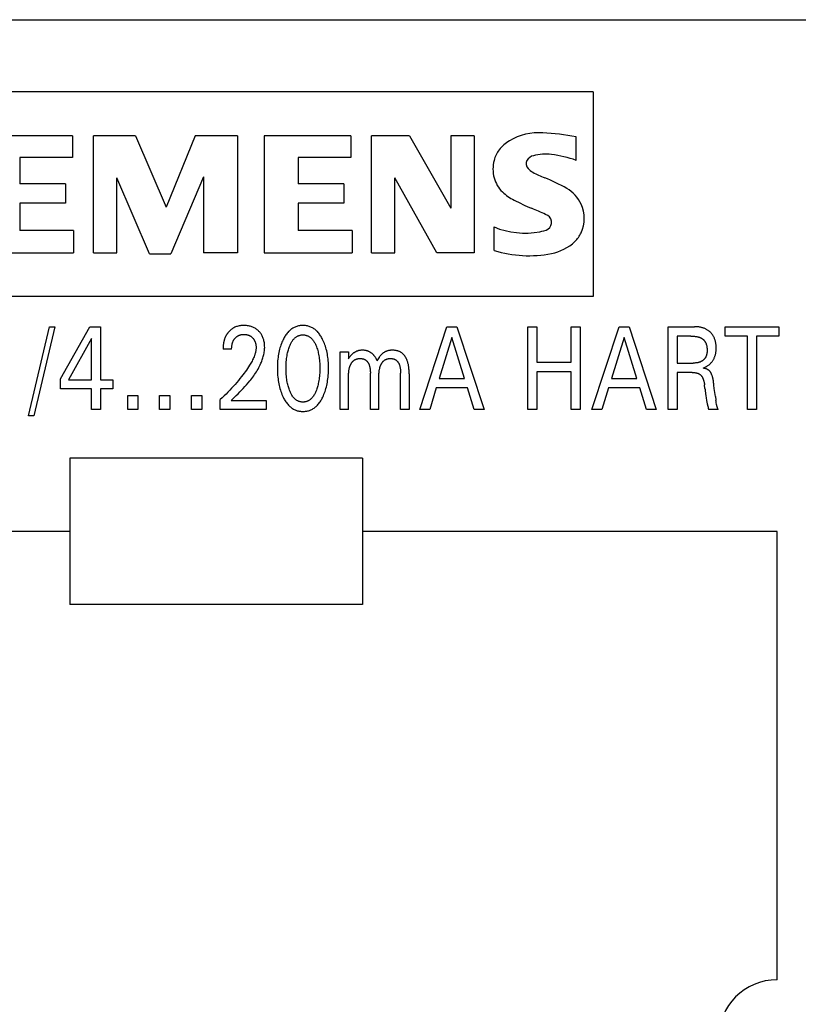
# Model space of a CAD drawing. Extents: x 0 to 594, y 0 to 420.
# Drawn here: x 241 to 257, y 327 to 347 of the extents above; entities that cross this region are included whole.
import ezdxf

# ---------------------------------------------------------------- set-up
doc = ezdxf.new("R2010")
doc.units = 0
doc.header["$LTSCALE"] = 32.67
doc.header["$MEASUREMENT"] = 0
doc.layers.add('10000_FRONT', color=7, linetype='CONTINUOUS')

msp = doc.modelspace()

# ---------------------------------------------------------------- linework, layer by layer
at = {"layer": '10000_FRONT', "color": 7, "linetype": 'Continuous'}
for p, q in [((231.60448, 347.44737), (271.60448, 347.44737)), ((252.33197, 345.96925), (235.99974, 345.96925)), ((252.33197, 345.96925), (252.33197, 341.76938)), ((241.65503, 345.06506), (239.87962, 345.06506)), ((241.65503, 345.06506), (241.65503, 344.62121)), ((242.08689, 342.66585), (242.08689, 345.06506)), ((242.95061, 345.06506), (242.08689, 345.06506)), ((242.95061, 345.06506), (243.5744, 343.60154)), ((244.1742, 345.06506), (243.5744, 343.60154)), ((245.03792, 345.06506), (244.1742, 345.06506)), ((245.03792, 345.06506), (245.03792, 342.66585)), ((245.58974, 345.06506), (245.58974, 342.66585)), ((247.36516, 345.06506), (245.58974, 345.06506)), ((247.36516, 345.06506), (247.36516, 344.62121)), ((247.78502, 342.66585), (247.78502, 345.06506)), ((248.56476, 345.06506), (247.78502, 345.06506)), ((248.56476, 345.06506), (249.41648, 343.57755)), ((249.41648, 345.06506), (249.41648, 343.57755)), ((249.89632, 345.06506), (249.41648, 345.06506)), ((249.89632, 345.06506), (249.89632, 342.66585)), ((251.98364, 344.56123), (251.98364, 345.04107)), ((240.57539, 344.62121), (240.57539, 344.08139)), ((241.65503, 344.62121), (240.57539, 344.62121)), ((246.28551, 344.62121), (246.28551, 344.08139)), ((247.36516, 344.62121), (246.28551, 344.62121)), ((241.51108, 344.08139), (240.57539, 344.08139)), ((241.51108, 344.08139), (241.51108, 343.68552)), ((242.56673, 342.66585), (242.56673, 344.20135)), ((243.23851, 342.64186), (242.56673, 344.20135)), ((244.34215, 344.22534), (243.67037, 342.64186)), ((244.34215, 344.22534), (244.34215, 342.66585)), ((247.2212, 344.08139), (246.28551, 344.08139)), ((247.2212, 344.08139), (247.2212, 343.68552)), ((248.26486, 342.66585), (248.26486, 344.20135)), ((249.12858, 342.66585), (248.26486, 344.20135)), ((240.57539, 343.68552), (240.57539, 343.1217)), ((241.51108, 343.68552), (240.57539, 343.68552)), ((246.28551, 343.68552), (246.28551, 343.1217)), ((247.2212, 343.68552), (246.28551, 343.68552)), ((241.67902, 343.1217), (240.57539, 343.1217)), ((241.67902, 343.1217), (241.67902, 342.66585)), ((247.38915, 343.1217), (246.28551, 343.1217)), ((247.38915, 343.1217), (247.38915, 342.66585)), ((250.30419, 342.71384), (250.30419, 343.19368)), ((239.87962, 342.66585), (241.67902, 342.66585)), ((242.08689, 342.66585), (242.56673, 342.66585)), ((245.03792, 342.66585), (244.34215, 342.66585)), ((245.58974, 342.66585), (247.38915, 342.66585)), ((247.78502, 342.66585), (248.26486, 342.66585)), ((249.89632, 342.66585), (249.12858, 342.66585)), ((243.23851, 342.64186), (243.67037, 342.64186)), ((252.33197, 341.76938), (235.99974, 341.76938)), ((240.75412, 339.31966), (241.18689, 341.14737)), ((241.29677, 341.14737), (240.864, 339.31966)), ((241.18689, 341.14737), (241.29677, 341.14737)), ((241.4134, 340.07749), (242.01292, 341.14737)), ((242.01292, 341.14737), (242.22786, 341.14737)), ((242.22786, 341.14737), (242.22786, 340.05821)), ((248.77629, 339.44737), (249.33436, 341.14737)), ((249.33436, 341.14737), (249.5387, 341.14737)), ((249.5387, 341.14737), (250.09677, 339.44737)), ((250.99605, 339.44737), (250.99605, 341.14737)), ((250.99605, 341.14737), (251.18207, 341.14737)), ((251.18207, 341.14737), (251.18207, 340.42086)), ((251.8828, 340.42086), (251.8828, 341.14737)), ((251.8828, 341.14737), (252.06882, 341.14737)), ((252.06882, 341.14737), (252.06882, 339.44737)), ((252.30786, 339.44737), (252.86593, 341.14737)), ((252.86593, 341.14737), (253.07027, 341.14737)), ((253.07027, 341.14737), (253.62834, 339.44737)), ((253.87412, 339.44737), (253.87412, 341.14737)), ((253.87412, 341.14737), (254.41581, 341.14737)), ((255.04328, 340.9546), (255.04328, 341.14737)), ((255.04328, 341.14737), (256.14111, 341.14737)), ((256.14111, 341.14737), (256.14111, 340.9546)), ((242.04569, 340.9052), (241.57243, 340.05821)), ((242.04569, 340.05821), (242.04569, 340.9052)), ((249.4375, 340.92809), (249.17725, 340.08351)), ((249.6987, 340.08351), (249.4375, 340.92809)), ((252.96906, 340.92809), (252.70882, 340.08351)), ((253.23027, 340.08351), (252.96906, 340.92809)), ((254.06015, 340.9546), (254.06015, 340.40158)), ((254.33484, 340.9546), (254.06015, 340.9546)), ((255.49918, 340.9546), (255.04328, 340.9546)), ((255.49918, 339.44737), (255.49918, 340.9546)), ((255.68521, 340.9546), (255.68521, 339.44737)), ((256.14111, 340.9546), (255.68521, 340.9546)), ((244.9199, 340.68833), (244.74352, 340.68833)), ((247.14256, 339.44737), (247.14256, 340.63171)), ((247.14256, 340.63171), (247.31701, 340.63171)), ((247.31701, 340.63171), (247.31701, 340.49074)), ((247.31701, 340.49074), (247.3334, 340.51484)), ((247.90593, 340.44857), (247.94256, 340.51002)), ((251.18207, 340.42086), (251.8828, 340.42086)), ((254.06015, 340.40158), (254.384, 340.40158)), ((241.4134, 339.87267), (241.4134, 340.07749)), ((241.57243, 340.05821), (242.04569, 340.05821)), ((242.22786, 340.05821), (242.48521, 340.05821)), ((242.48521, 340.05821), (242.48521, 339.87267)), ((247.76521, 339.44737), (247.76516, 340.19518)), ((248.38593, 339.44737), (248.38588, 340.19634)), ((248.56039, 340.17749), (248.56039, 339.44737)), ((249.17725, 340.08351), (249.6987, 340.08351)), ((251.18207, 340.22327), (251.18207, 339.44737)), ((251.8828, 340.22327), (251.18207, 340.22327)), ((251.8828, 339.44737), (251.8828, 340.22327)), ((252.70882, 340.08351), (253.23027, 340.08351)), ((254.06015, 340.20881), (254.06015, 339.44737)), ((254.36665, 340.20881), (254.06015, 340.20881)), ((242.04569, 339.87267), (241.4134, 339.87267)), ((242.04569, 339.44737), (242.04569, 339.87267)), ((242.22786, 339.87267), (242.22786, 339.44737)), ((242.48521, 339.87267), (242.22786, 339.87267)), ((249.1175, 339.89074), (248.98256, 339.44737)), ((249.7575, 339.89074), (249.1175, 339.89074)), ((249.89436, 339.44737), (249.7575, 339.89074)), ((252.64906, 339.89074), (252.51412, 339.44737)), ((253.28906, 339.89074), (252.64906, 339.89074)), ((253.42593, 339.44737), (253.28906, 339.89074)), ((254.62689, 339.88231), (254.61822, 339.95339)), ((242.78786, 339.44737), (242.78786, 339.73411)), ((242.78786, 339.73411), (242.99798, 339.73411)), ((242.99798, 339.73411), (242.99798, 339.44737)), ((243.44328, 339.44737), (243.44328, 339.73411)), ((243.44328, 339.73411), (243.6534, 339.73411)), ((243.6534, 339.73411), (243.6534, 339.44737)), ((244.0987, 339.44737), (244.0987, 339.73411)), ((244.0987, 339.73411), (244.30882, 339.73411)), ((244.30882, 339.73411), (244.30882, 339.44737)), ((244.68762, 339.44737), (244.68762, 339.65098)), ((244.9093, 339.63291), (245.62545, 339.63291)), ((245.62545, 339.63291), (245.62545, 339.44737)), ((254.8399, 339.71725), (254.85051, 339.64255)), ((242.22786, 339.44737), (242.04569, 339.44737)), ((242.99798, 339.44737), (242.78786, 339.44737)), ((243.6534, 339.44737), (243.44328, 339.44737)), ((244.30882, 339.44737), (244.0987, 339.44737)), ((245.62545, 339.44737), (244.68762, 339.44737)), ((247.31701, 339.44737), (247.14256, 339.44737)), ((247.93966, 339.44737), (247.76521, 339.44737)), ((248.56039, 339.44737), (248.38593, 339.44737)), ((248.98256, 339.44737), (248.77629, 339.44737)), ((250.09677, 339.44737), (249.89436, 339.44737)), ((251.18207, 339.44737), (250.99605, 339.44737)), ((252.06882, 339.44737), (251.8828, 339.44737)), ((252.51412, 339.44737), (252.30786, 339.44737)), ((253.62834, 339.44737), (253.42593, 339.44737)), ((254.06015, 339.44737), (253.87412, 339.44737)), ((254.89581, 339.44857), (254.69822, 339.44857)), ((255.68521, 339.44737), (255.49918, 339.44737)), ((240.864, 339.31966), (240.75412, 339.31966)), ((241.60448, 338.44737), (241.60448, 335.44737)), ((247.60448, 338.44737), (241.60448, 338.44737)), ((247.60448, 338.44737), (247.60448, 335.44737)), ((241.60448, 336.94737), (233.10448, 336.94737)), ((256.10448, 336.94737), (247.60448, 336.94737)), ((256.10448, 327.74737), (256.10448, 336.94737)), ((247.60448, 335.44737), (241.60448, 335.44737))]:
    msp.add_line(p, q, dxfattribs=at)
for points in [[(244.88234, 341.06532), (244.87451, 341.05766), (244.86689, 341.04978), (244.86108, 341.04347), (244.8554, 341.03704), (244.84986, 341.0305), (244.84445, 341.02384), (244.83918, 341.01707), (244.83406, 341.0102), (244.82907, 341.00322), (244.82423, 340.99614), (244.81954, 340.98897), (244.815, 340.9817), (244.81061, 340.97435), (244.80637, 340.96691), (244.80228, 340.95939), (244.79835, 340.95179), (244.79434, 340.94361), (244.79051, 340.93535), (244.78684, 340.92702), (244.78335, 340.91861), (244.78003, 340.91013), (244.77687, 340.90159), (244.77388, 340.89298), (244.77104, 340.88432), (244.76836, 340.8756), (244.76584, 340.86683), (244.76346, 340.85801), (244.76124, 340.84914), (244.75916, 340.84024), (244.75723, 340.8313), (244.75507, 340.8204), (244.75311, 340.80946), (244.75134, 340.79848), (244.74978, 340.78747), (244.74839, 340.77645), (244.7472, 340.76541), (244.74618, 340.75437), (244.74533, 340.74332), (244.74465, 340.73228), (244.74413, 340.72126), (244.74378, 340.71025), (244.74357, 340.69928), (244.74352, 340.68833)], [(245.01536, 339.73806), (245.05097, 339.77362), (245.08651, 339.80951), (245.12186, 339.84579), (245.1569, 339.88249), (245.19152, 339.91966), (245.22559, 339.95736), (245.259, 339.99563), (245.29163, 340.03452), (245.31253, 340.06036), (245.33302, 340.0865), (245.35304, 340.11295), (245.37258, 340.13973), (245.39161, 340.16684), (245.41007, 340.19431), (245.42795, 340.22215), (245.44521, 340.25036), (245.46182, 340.27896), (245.47773, 340.30797), (245.49293, 340.3374), (245.50737, 340.36726), (245.52103, 340.39757), (245.53036, 340.4197), (245.53923, 340.44205), (245.54761, 340.4646), (245.55546, 340.48735), (245.56275, 340.51028), (245.56944, 340.53337), (245.57551, 340.5566), (245.58091, 340.57997), (245.58561, 340.60345), (245.58958, 340.62704), (245.59279, 340.6507), (245.5952, 340.67444), (245.59678, 340.69823), (245.5975, 340.72207), (245.59733, 340.74499), (245.59632, 340.76789), (245.59442, 340.79074), (245.5916, 340.81351), (245.58786, 340.83614), (245.58314, 340.85861), (245.57889, 340.87558), (245.57405, 340.89239), (245.56859, 340.909), (245.56248, 340.92537), (245.55571, 340.94147), (245.54826, 340.95725), (245.54009, 340.97267), (245.53163, 340.98702), (245.52252, 341.00098), (245.5128, 341.01453), (245.5025, 341.02766), (245.49164, 341.04033), (245.48024, 341.05253), (245.46834, 341.06424), (245.45548, 341.07583), (245.44214, 341.08684), (245.42832, 341.09723), (245.41405, 341.10699), (245.39936, 341.11608), (245.38427, 341.12448), (245.36846, 341.13232), (245.3523, 341.13941), (245.33583, 341.14578), (245.31909, 341.15143), (245.30213, 341.15637), (245.28499, 341.16062), (245.26616, 341.16447), (245.24719, 341.16754), (245.22812, 341.16986), (245.20896, 341.17147), (245.18975, 341.1724), (245.17051, 341.17267), (245.15077, 341.17229), (245.13106, 341.17122), (245.11142, 341.1694), (245.09188, 341.1668), (245.07247, 341.16335), (245.05324, 341.15901), (245.03564, 341.15418), (245.01827, 341.14855), (245.00117, 341.14213), (244.9844, 341.1349), (244.968, 341.12688), (244.95203, 341.11805), (244.93715, 341.10884), (244.92272, 341.09892), (244.90876, 341.08834), (244.8953, 341.07713), (244.88234, 341.06532)], [(246.78786, 339.70279), (246.80103, 339.73124), (246.8133, 339.76006), (246.82467, 339.78922), (246.83519, 339.81868), (246.84486, 339.84843), (246.85372, 339.87843), (246.86242, 339.91115), (246.87024, 339.94411), (246.87719, 339.97726), (246.88332, 340.01059), (246.88866, 340.04405), (246.89324, 340.07762), (246.89743, 340.1146), (246.90077, 340.15166), (246.90331, 340.18879), (246.90507, 340.22596), (246.90609, 340.26316), (246.90641, 340.30038), (246.90605, 340.33707), (246.905, 340.37374), (246.90321, 340.41037), (246.90065, 340.44696), (246.89727, 340.48348), (246.89302, 340.51992), (246.88838, 340.55298), (246.88296, 340.58592), (246.87673, 340.61872), (246.86966, 340.65133), (246.86171, 340.68374), (246.85286, 340.71591), (246.84385, 340.7454), (246.83401, 340.77464), (246.82332, 340.80357), (246.81176, 340.83219), (246.7993, 340.86045), (246.78593, 340.88833), (246.77616, 340.90731), (246.76591, 340.92604), (246.75515, 340.94448), (246.74385, 340.96258), (246.73197, 340.98029), (246.71949, 340.99757), (246.70636, 341.01436), (246.69257, 341.03062), (246.67808, 341.0463), (246.66503, 341.05929), (246.65146, 341.07177), (246.63738, 341.08369), (246.62282, 341.09502), (246.60779, 341.1057), (246.59233, 341.11569), (246.57644, 341.12494), (246.56014, 341.13342), (246.54347, 341.14108), (246.52645, 341.14786), (246.50911, 341.1538), (246.49148, 341.1589), (246.47362, 341.16317), (246.45555, 341.16663), (246.43732, 341.1693), (246.41897, 341.17119), (246.40054, 341.17231), (246.38207, 341.17267), (246.36365, 341.17229), (246.34527, 341.17116), (246.32697, 341.16927), (246.30879, 341.1666), (246.29077, 341.16314), (246.27295, 341.15887), (246.25537, 341.15378), (246.23808, 341.14785), (246.22111, 341.14108), (246.20444, 341.13342), (246.18815, 341.12494), (246.17227, 341.11568), (246.1568, 341.10568), (246.14178, 341.095), (246.12722, 341.08367), (246.11314, 341.07175), (246.09956, 341.05928), (246.08649, 341.0463), (246.07196, 341.03062), (246.05812, 341.01436), (246.04495, 340.99757), (246.03241, 340.9803), (246.02048, 340.96259), (246.00913, 340.94449), (245.99832, 340.92605), (245.98802, 340.90732), (245.97822, 340.88833), (245.97455, 340.88093)], [(254.58834, 340.29797), (254.60167, 340.30308), (254.61484, 340.30863), (254.62782, 340.3146), (254.6406, 340.321), (254.65284, 340.32763), (254.66486, 340.33467), (254.67663, 340.34209), (254.68815, 340.34991), (254.6993, 340.35805), (254.71017, 340.36656), (254.72074, 340.37545), (254.73099, 340.38472), (254.74004, 340.39348), (254.7488, 340.40255), (254.75727, 340.4119), (254.76543, 340.42153), (254.77326, 340.43143), (254.78076, 340.44159), (254.78791, 340.45198), (254.79471, 340.46262), (254.80114, 340.47347), (254.80737, 340.48489), (254.8132, 340.49652), (254.81863, 340.50833), (254.82368, 340.52033), (254.82834, 340.53248), (254.83262, 340.54477), (254.83652, 340.55718), (254.84005, 340.5697), (254.84322, 340.58231), (254.84669, 340.59817), (254.84961, 340.61414), (254.85202, 340.63019), (254.85394, 340.64631), (254.85541, 340.66249), (254.85643, 340.67871), (254.85704, 340.69496), (254.85725, 340.71122), (254.85712, 340.72662), (254.85664, 340.742), (254.85579, 340.75736), (254.85456, 340.77268), (254.85294, 340.78797), (254.85089, 340.8032), (254.8484, 340.81836), (254.84546, 340.83344), (254.84205, 340.84844), (254.83863, 340.86158), (254.83481, 340.87462), (254.8306, 340.88753), (254.82598, 340.90031), (254.82094, 340.91292), (254.81547, 340.92534), (254.80957, 340.93756), (254.80322, 340.94955), (254.79642, 340.96129), (254.79019, 340.9712), (254.78362, 340.9809), (254.77674, 340.99037), (254.76954, 340.99962), (254.76204, 341.00863), (254.75424, 341.01739), (254.74617, 341.02589), (254.73783, 341.03413), (254.72923, 341.0421), (254.72039, 341.04978), (254.71051, 341.05779), (254.70036, 341.06546), (254.68997, 341.07277), (254.67933, 341.07974), (254.66848, 341.08634), (254.65741, 341.09259), (254.64615, 341.09847), (254.63471, 341.10399), (254.6225, 341.1094), (254.61013, 341.11441), (254.5976, 341.11903), (254.58493, 341.12327), (254.57214, 341.12713), (254.55924, 341.13062), (254.54625, 341.13375), (254.53318, 341.13652), (254.51658, 341.13954), (254.49989, 341.14203), (254.48314, 341.14401), (254.46634, 341.14552), (254.4495, 341.14656), (254.43265, 341.14717), (254.41581, 341.14737)], [(244.9199, 340.68833), (244.92001, 340.69912), (244.92034, 340.70995), (244.92089, 340.7208), (244.92169, 340.73167), (244.92274, 340.74253), (244.92406, 340.75338), (244.92567, 340.76419), (244.92756, 340.77494), (244.9295, 340.78442), (244.93168, 340.79383), (244.93413, 340.80317), (244.93684, 340.81243), (244.93982, 340.8216), (244.9431, 340.83066), (244.94666, 340.83961), (244.95053, 340.84844), (244.95396, 340.85562), (244.9576, 340.8627), (244.96145, 340.86968), (244.9655, 340.87654), (244.96976, 340.88327), (244.97423, 340.88987), (244.97889, 340.89634), (244.98376, 340.90265), (244.98882, 340.90881), (244.9938, 340.9145), (244.99896, 340.92003), (245.00428, 340.9254), (245.00978, 340.9306), (245.01543, 340.93561), (245.02125, 340.94043), (245.02723, 340.94505), (245.03336, 340.94946), (245.03964, 340.95366), (245.04592, 340.95754), (245.05234, 340.96121), (245.05888, 340.96466), (245.06553, 340.96788), (245.07229, 340.97088), (245.07915, 340.97365), (245.08609, 340.97619), (245.09311, 340.97849), (245.1002, 340.98057), (245.1088, 340.98275), (245.11748, 340.9846), (245.12623, 340.98614), (245.13502, 340.98737), (245.14386, 340.98832), (245.15273, 340.98898), (245.16161, 340.98938), (245.17051, 340.98954), (245.17916, 340.98945), (245.1878, 340.98914), (245.19643, 340.98858), (245.20503, 340.98778), (245.2136, 340.98671), (245.22213, 340.98539), (245.23062, 340.98379), (245.23905, 340.98191), (245.24674, 340.97992), (245.25438, 340.97769), (245.26193, 340.97521), (245.2694, 340.97248), (245.27677, 340.9695), (245.28403, 340.96626), (245.29117, 340.96277), (245.29816, 340.95901), (245.30494, 340.95505), (245.31156, 340.95084), (245.31803, 340.94638), (245.32434, 340.9417), (245.33048, 340.9368), (245.33645, 340.93169), (245.34224, 340.92637), (245.34786, 340.92086), (245.35318, 340.91528), (245.35831, 340.90953), (245.36325, 340.90361), (245.368, 340.89753), (245.37254, 340.89131), (245.37687, 340.88494), (245.38099, 340.87843), (245.38488, 340.8718), (245.38855, 340.86504), (245.39221, 340.85771), (245.39561, 340.85025), (245.39876, 340.84269), (245.40168, 340.83502), (245.40436, 340.82727), (245.40682, 340.81943), (245.40907, 340.81153), (245.41112, 340.80357), (245.41297, 340.79556), (245.41484, 340.78643), (245.41647, 340.77726), (245.41786, 340.76805), (245.41901, 340.75882), (245.41991, 340.74956), (245.42057, 340.74029), (245.421, 340.731), (245.42117, 340.72171), (245.42111, 340.71243)], [(245.97455, 340.88093), (245.96197, 340.85421), (245.95024, 340.82714), (245.93933, 340.79975), (245.92921, 340.77206), (245.91987, 340.7441), (245.91128, 340.71591), (245.90244, 340.68374), (245.89449, 340.65133), (245.88742, 340.61871), (245.88119, 340.58592), (245.87577, 340.55298), (245.87112, 340.51992), (245.86688, 340.48349), (245.8635, 340.44696), (245.86093, 340.41038), (245.85915, 340.37374), (245.8581, 340.33707), (245.85774, 340.30038), (245.85805, 340.26307), (245.85907, 340.22578), (245.86083, 340.18852), (245.86337, 340.15131), (245.86671, 340.11416), (245.87091, 340.07709), (245.87548, 340.04351), (245.88081, 340.01005), (245.88694, 339.97672), (245.89389, 339.94357), (245.90171, 339.91061), (245.91043, 339.87789), (245.91928, 339.84798), (245.92895, 339.81832), (245.93946, 339.78894), (245.95084, 339.75987), (245.96311, 339.73114), (245.97629, 339.70279), (245.98606, 339.68322), (245.99633, 339.6639), (246.00712, 339.64486), (246.01848, 339.62617), (246.03042, 339.60786), (246.04299, 339.58999), (246.05622, 339.5726), (246.07013, 339.55575), (246.08478, 339.53947), (246.09784, 339.5261), (246.11144, 339.51324), (246.12555, 339.50093), (246.14016, 339.48922), (246.15524, 339.47817), (246.17079, 339.46782), (246.18679, 339.45822), (246.20321, 339.44942), (246.22004, 339.44148), (246.23536, 339.43515), (246.25095, 339.42953), (246.2668, 339.4246), (246.28286, 339.42036), (246.29911, 339.4168), (246.31552, 339.41391), (246.33205, 339.41167), (246.34867, 339.41008), (246.36536, 339.40913), (246.38207, 339.40881), (246.39883, 339.40912), (246.41556, 339.41006), (246.43223, 339.41164), (246.4488, 339.41387), (246.46525, 339.41677), (246.48154, 339.42033), (246.49765, 339.42457), (246.51354, 339.42951), (246.52918, 339.43514), (246.54454, 339.44148), (246.56137, 339.44942), (246.5778, 339.45821), (246.5938, 339.46781), (246.60935, 339.47815), (246.62444, 339.4892), (246.63905, 339.50091), (246.65316, 339.51322), (246.66675, 339.52609), (246.6798, 339.53947), (246.6944, 339.55574), (246.70828, 339.5726), (246.72146, 339.58999), (246.73397, 339.60786), (246.74587, 339.62617), (246.75717, 339.64487), (246.76791, 339.6639), (246.77813, 339.68322), (246.78786, 339.70279)], [(246.10448, 339.84857), (246.09681, 339.87026), (246.0897, 339.89212), (246.08313, 339.91413), (246.07708, 339.93629), (246.07154, 339.95857), (246.06646, 339.98097), (246.06047, 340.01068), (246.05523, 340.04054), (246.0507, 340.07053), (246.04686, 340.10061), (246.04365, 340.13077), (246.04081, 340.16414), (246.03866, 340.19755), (246.03718, 340.23101), (246.03632, 340.26448), (246.03605, 340.29797), (246.03634, 340.33098), (246.03722, 340.36397), (246.03872, 340.39694), (246.04089, 340.42988), (246.04376, 340.46276), (246.047, 340.49245), (246.0509, 340.52205), (246.05549, 340.55156), (246.0608, 340.58093), (246.06689, 340.61015), (246.07204, 340.63216), (246.07767, 340.65405), (246.08381, 340.67581), (246.09047, 340.69742), (246.09768, 340.71887), (246.10545, 340.74014), (246.1116, 340.75582), (246.11812, 340.77137), (246.12503, 340.78674), (246.13238, 340.8019), (246.1402, 340.81681), (246.14852, 340.83145), (246.15738, 340.84577), (246.16682, 340.85975), (246.17688, 340.87334), (246.18459, 340.88295), (246.19264, 340.8923), (246.20104, 340.90136), (246.20977, 340.91008), (246.21883, 340.91843), (246.22823, 340.92636), (246.23795, 340.93385), (246.24801, 340.94086), (246.25839, 340.94734), (246.26909, 340.95326), (246.27956, 340.95834), (246.29029, 340.96288), (246.30126, 340.96688), (246.31243, 340.97034), (246.32377, 340.97327), (246.33526, 340.97566), (246.34686, 340.97752), (246.35855, 340.97884), (246.3703, 340.97963), (246.38207, 340.9799), (246.39385, 340.97963), (246.4056, 340.97884), (246.41729, 340.97752), (246.42889, 340.97566), (246.44038, 340.97327), (246.45172, 340.97034), (246.46289, 340.96688), (246.47385, 340.96288), (246.48459, 340.95834), (246.49506, 340.95326), (246.50576, 340.94734), (246.51614, 340.94086), (246.52619, 340.93385), (246.53592, 340.92636), (246.54531, 340.91843), (246.55438, 340.91008), (246.56311, 340.90136), (246.5715, 340.8923), (246.57956, 340.88295), (246.58727, 340.87334), (246.59732, 340.85975), (246.60677, 340.84577), (246.61563, 340.83145), (246.62395, 340.81681), (246.63177, 340.8019), (246.63911, 340.78674), (246.64603, 340.77137), (246.65254, 340.75582), (246.6587, 340.74014), (246.66087, 340.73438)], [(254.33484, 340.9546), (254.35065, 340.95447), (254.36646, 340.95406), (254.38226, 340.95335), (254.39804, 340.95231), (254.4138, 340.9509), (254.42952, 340.94911), (254.44069, 340.94757), (254.45183, 340.9458), (254.46293, 340.94377), (254.47396, 340.94147), (254.48493, 340.93886), (254.49582, 340.93592), (254.50662, 340.93264), (254.51442, 340.93002), (254.52214, 340.9272), (254.52978, 340.92415), (254.53732, 340.92087), (254.54474, 340.91735), (254.55204, 340.91357), (254.55918, 340.90953), (254.56617, 340.9052), (254.57235, 340.90102), (254.57839, 340.89662), (254.58426, 340.89198), (254.58996, 340.88714), (254.59549, 340.88208), (254.60083, 340.87683), (254.60598, 340.87139), (254.61094, 340.86577), (254.61569, 340.85997), (254.62022, 340.85402), (254.62454, 340.8479), (254.62933, 340.84051), (254.63382, 340.83294), (254.638, 340.82519), (254.64189, 340.81729), (254.6455, 340.80925), (254.64883, 340.80109), (254.65189, 340.79283), (254.6547, 340.78448), (254.65725, 340.77606), (254.65956, 340.76758), (254.66199, 340.75747), (254.66411, 340.74731), (254.66593, 340.73709), (254.66745, 340.72683), (254.66869, 340.71651), (254.66968, 340.70615), (254.67041, 340.69574), (254.6709, 340.68528), (254.67117, 340.67478), (254.67123, 340.66424), (254.67112, 340.65529), (254.67086, 340.64634), (254.67043, 340.63737), (254.66982, 340.62841), (254.66902, 340.61947), (254.668, 340.61057), (254.66677, 340.60171), (254.6653, 340.5929), (254.66358, 340.58417), (254.66161, 340.57552), (254.65935, 340.56696), (254.65681, 340.55851), (254.65397, 340.55018), (254.65081, 340.54198), (254.64733, 340.53393), (254.6435, 340.52604), (254.63932, 340.51832), (254.63539, 340.51176), (254.63119, 340.50534), (254.62674, 340.49908), (254.62204, 340.49297), (254.61711, 340.48703), (254.61195, 340.48126), (254.60658, 340.47566), (254.60101, 340.47024), (254.59525, 340.46502), (254.58931, 340.45999), (254.58319, 340.45516), (254.57692, 340.45054), (254.57051, 340.44613), (254.56395, 340.44194), (254.55727, 340.43798), (254.55047, 340.43426), (254.54357, 340.43077), (254.53481, 340.42675), (254.52592, 340.4231), (254.5169, 340.4198), (254.50777, 340.41684), (254.49854, 340.4142), (254.48922, 340.41186), (254.47982, 340.40981), (254.47036, 340.40803), (254.46083, 340.4065), (254.45127, 340.40522), (254.44167, 340.40416), (254.43205, 340.40331), (254.42241, 340.40264), (254.41278, 340.40216), (254.40316, 340.40183), (254.39356, 340.40164), (254.384, 340.40158)], [(245.42111, 340.71243), (245.42043, 340.69633), (245.41905, 340.68027), (245.41703, 340.66427), (245.4144, 340.64833), (245.4112, 340.63246), (245.40747, 340.61669), (245.40326, 340.60102), (245.3986, 340.58546), (245.39354, 340.57002), (245.38812, 340.55473), (245.37934, 340.53193), (245.36987, 340.50946), (245.35979, 340.48729), (245.34913, 340.4654), (245.33796, 340.44378), (245.32632, 340.42241), (245.31428, 340.40126), (245.30188, 340.38031), (245.28917, 340.35955), (245.26731, 340.32513), (245.2448, 340.29115), (245.22168, 340.25758), (245.19802, 340.2244), (245.17386, 340.19157), (245.14925, 340.15907), (245.12424, 340.12689), (245.09129, 340.08555), (245.05777, 340.04467), (245.02374, 340.00424), (244.9892, 339.96424), (244.95353, 339.92393), (244.91738, 339.88405), (244.88075, 339.84461), (244.84365, 339.8056), (244.80533, 339.76625), (244.76655, 339.72737), (244.7273, 339.68894), (244.68762, 339.65098)], [(246.66087, 340.73438), (246.66955, 340.70993), (246.67749, 340.68527), (246.68474, 340.6604), (246.69132, 340.63536), (246.69725, 340.61015), (246.70334, 340.58093), (246.70866, 340.55156), (246.71325, 340.52205), (246.71714, 340.49245), (246.72039, 340.46276), (246.72326, 340.42988), (246.72543, 340.39694), (246.72693, 340.36397), (246.7278, 340.33098), (246.7281, 340.29797), (246.72783, 340.26448), (246.72697, 340.23101), (246.72548, 340.19755), (246.72334, 340.16414), (246.72049, 340.13077), (246.71729, 340.10061), (246.71344, 340.07053), (246.70892, 340.04054), (246.70368, 340.01068), (246.69768, 339.98097), (246.69261, 339.95857), (246.68706, 339.93629), (246.68101, 339.91413), (246.67445, 339.89212), (246.66734, 339.87026), (246.65966, 339.84857), (246.65353, 339.83245), (246.64703, 339.81647), (246.64013, 339.80066), (246.63279, 339.78506), (246.62497, 339.7697), (246.61663, 339.75461), (246.60773, 339.73984), (246.59824, 339.72541), (246.58812, 339.71136), (246.58042, 339.70149), (246.57238, 339.69189), (246.56398, 339.68257), (246.55524, 339.6736), (246.54616, 339.665), (246.53673, 339.65681), (246.52696, 339.64908), (246.51685, 339.64185), (246.50639, 339.63515), (246.49559, 339.62903), (246.48511, 339.62381), (246.47434, 339.61915), (246.46334, 339.61503), (246.45212, 339.61147), (246.44073, 339.60845), (246.42918, 339.60598), (246.41751, 339.60406), (246.40575, 339.60268), (246.39393, 339.60186), (246.38207, 339.60158), (246.37022, 339.60186), (246.3584, 339.60268), (246.34664, 339.60406), (246.33497, 339.60598), (246.32342, 339.60845), (246.31202, 339.61147), (246.30081, 339.61503), (246.2898, 339.61915), (246.27904, 339.62381), (246.26855, 339.62903), (246.25776, 339.63515), (246.2473, 339.64185), (246.23719, 339.64908), (246.22741, 339.65681), (246.21799, 339.665), (246.2089, 339.6736), (246.20016, 339.68257), (246.19177, 339.69189), (246.18372, 339.70149), (246.17602, 339.71136), (246.1659, 339.72541), (246.15641, 339.73984), (246.14752, 339.75461), (246.13918, 339.7697), (246.13136, 339.78506), (246.12401, 339.80066), (246.11711, 339.81647), (246.11062, 339.83245), (246.10448, 339.84857)], [(247.90593, 340.44857), (247.90214, 340.45774), (247.8981, 340.4668), (247.89383, 340.47575), (247.88933, 340.48458), (247.88459, 340.49331), (247.87964, 340.50191), (247.87447, 340.51038), (247.86909, 340.51872), (247.86344, 340.52701), (247.85757, 340.53516), (247.8515, 340.54315), (247.84521, 340.55098), (247.83911, 340.55817), (247.83282, 340.5652), (247.82635, 340.57206), (247.81969, 340.57875), (247.81284, 340.58525), (247.80581, 340.59155), (247.7986, 340.59764), (247.79122, 340.60352), (247.78365, 340.60916), (247.77592, 340.61457), (247.76842, 340.61947), (247.76077, 340.62414), (247.75299, 340.62858), (247.74507, 340.63278), (247.73703, 340.63674), (247.72888, 340.64045), (247.72062, 340.64391), (247.71226, 340.64711), (247.70381, 340.65005), (247.69527, 340.65272), (247.68631, 340.65522), (247.67727, 340.65743), (247.66817, 340.65936), (247.65901, 340.66101), (247.6498, 340.6624), (247.64055, 340.66351), (247.63126, 340.66437), (247.62195, 340.66497), (247.61262, 340.66533), (247.60328, 340.66544), (247.5944, 340.66533), (247.58553, 340.66499), (247.57667, 340.66444), (247.56783, 340.66366), (247.55902, 340.66264), (247.55025, 340.66139), (247.54151, 340.65991), (247.53283, 340.65817), (247.52421, 340.65619), (247.51565, 340.65395), (247.50716, 340.65146), (247.49875, 340.64871), (247.49066, 340.64577), (247.48265, 340.64259), (247.47474, 340.63917), (247.46693, 340.63551), (247.45922, 340.63163), (247.45163, 340.62752), (247.44416, 340.62319), (247.43682, 340.61866), (247.4296, 340.61391), (247.42252, 340.60897), (247.41558, 340.60383), (247.40879, 340.59851), (247.4009, 340.59192), (247.39322, 340.58508), (247.38575, 340.57802), (247.3785, 340.57073), (247.37145, 340.56324), (247.36461, 340.55557), (247.35797, 340.54772), (247.35154, 340.5397), (247.3453, 340.53154), (247.33925, 340.52325), (247.3334, 340.51484)], [(248.56039, 340.17749), (248.56032, 340.1936), (248.56011, 340.20974), (248.55972, 340.22588), (248.55913, 340.24203), (248.55832, 340.25817), (248.55727, 340.2743), (248.55593, 340.29041), (248.5543, 340.30649), (248.55235, 340.32253), (248.55004, 340.33852), (248.54737, 340.35447), (248.54429, 340.37035), (248.54079, 340.38616), (248.53684, 340.4019), (248.53242, 340.41755), (248.52749, 340.43311), (248.52205, 340.44857), (248.5184, 340.45808), (248.51455, 340.46753), (248.51048, 340.47691), (248.5062, 340.4862), (248.5017, 340.4954), (248.49698, 340.50448), (248.49205, 340.51342), (248.48688, 340.52223), (248.4815, 340.53087), (248.47589, 340.53934), (248.47005, 340.54762), (248.46399, 340.5557), (248.45769, 340.56356), (248.45117, 340.57119), (248.4444, 340.57857), (248.43741, 340.58568), (248.43017, 340.59252), (248.4227, 340.59907), (248.41498, 340.60531), (248.40703, 340.61122), (248.39883, 340.61681), (248.3904, 340.62206), (248.38176, 340.62699), (248.37291, 340.63159), (248.36387, 340.63588), (248.35467, 340.63985), (248.3453, 340.64352), (248.33578, 340.64688), (248.32614, 340.64995), (248.31637, 340.65273), (248.3065, 340.65521), (248.29655, 340.65742), (248.28651, 340.65934), (248.27642, 340.66099), (248.26627, 340.66238), (248.2561, 340.6635), (248.2459, 340.66436), (248.23569, 340.66497), (248.2255, 340.66533), (248.21533, 340.66544), (248.20395, 340.66528), (248.19264, 340.66481), (248.18138, 340.66401), (248.17019, 340.66287), (248.15907, 340.66137), (248.14804, 340.65952), (248.1371, 340.65728), (248.12626, 340.65465), (248.11553, 340.65162), (248.10491, 340.64817), (248.09597, 340.6449), (248.08712, 340.64132), (248.07839, 340.63745), (248.06979, 340.63328), (248.06131, 340.62882), (248.05299, 340.62408), (248.04482, 340.61907), (248.03683, 340.61378), (248.02902, 340.60823), (248.0214, 340.60242), (248.01399, 340.59636), (248.00554, 340.58891), (247.99738, 340.58114), (247.98953, 340.57307), (247.98196, 340.56472), (247.97469, 340.55612), (247.9677, 340.54728), (247.961, 340.53823), (247.95458, 340.52899), (247.94843, 340.51958), (247.94256, 340.51002)], [(247.31701, 339.44737), (247.31706, 340.12971), (247.31721, 340.14218), (247.31747, 340.15465), (247.31788, 340.16711), (247.31843, 340.17957), (247.31917, 340.19202), (247.32009, 340.20445), (247.32122, 340.21687), (247.32257, 340.22927), (247.32417, 340.24165), (247.32603, 340.254), (247.32817, 340.26633), (247.33061, 340.27862), (247.33336, 340.29088), (247.33645, 340.3031), (247.33988, 340.31528), (247.34368, 340.32742), (247.34627, 340.33505), (247.34903, 340.34265), (247.35194, 340.3502), (247.35502, 340.35769), (247.35826, 340.36511), (247.36168, 340.37244), (247.36528, 340.37967), (247.36906, 340.38678), (247.37302, 340.39376), (247.37717, 340.40061), (247.38152, 340.4073), (247.38606, 340.41381), (247.3908, 340.42015), (247.39574, 340.42628), (247.4009, 340.43221), (247.40626, 340.43791), (247.41185, 340.44337), (247.41765, 340.44858), (247.42368, 340.45353), (247.42923, 340.45769), (247.43495, 340.46163), (247.44084, 340.46536), (247.44687, 340.46886), (247.45306, 340.47215), (247.45938, 340.47521), (247.46582, 340.47806), (247.47238, 340.48069), (247.47905, 340.48311), (247.48582, 340.48531), (247.49268, 340.48729), (247.49962, 340.48906), (247.50664, 340.49062), (247.51372, 340.49196), (247.52085, 340.49309), (247.52803, 340.49401), (247.53524, 340.49471), (247.54248, 340.4952), (247.54974, 340.49549), (247.55701, 340.49556), (247.56399, 340.49543), (247.57096, 340.49511), (247.5779, 340.49459), (247.58482, 340.49387), (247.5917, 340.49294), (247.59852, 340.4918), (247.60528, 340.49045), (247.61197, 340.48889), (247.61858, 340.48712), (247.6251, 340.48512), (247.63151, 340.4829), (247.63782, 340.48046), (247.64399, 340.47779), (247.65004, 340.47488), (247.65594, 340.47174), (247.66169, 340.46837), (247.66727, 340.46475), (247.67268, 340.46089), (247.67808, 340.45663), (247.68329, 340.45213), (247.68831, 340.44739), (247.69314, 340.44242), (247.69777, 340.43724), (247.70223, 340.43187), (247.7065, 340.42631), (247.71058, 340.42058), (247.71449, 340.4147), (247.71823, 340.40867), (247.72179, 340.40251), (247.72518, 340.39623), (247.7284, 340.38985), (247.73146, 340.38338), (247.73435, 340.37684), (247.73708, 340.37023), (247.73965, 340.36357), (247.74207, 340.35687), (247.74579, 340.34558), (247.7491, 340.33423), (247.75203, 340.32282), (247.75459, 340.31136), (247.7568, 340.29986), (247.75871, 340.28831), (247.76031, 340.27674), (247.76164, 340.26513), (247.76272, 340.2535), (247.76358, 340.24186), (247.76422, 340.23019), (247.76469, 340.21852), (247.76499, 340.20685), (247.76516, 340.19518)], [(247.93966, 339.44737), (247.93971, 340.12971), (247.93986, 340.14218), (247.94012, 340.15464), (247.94052, 340.1671), (247.94108, 340.17956), (247.94181, 340.19201), (247.94273, 340.20444), (247.94385, 340.21686), (247.9452, 340.22926), (247.9468, 340.24163), (247.94865, 340.25399), (247.95078, 340.26631), (247.95321, 340.27861), (247.95595, 340.29087), (247.95902, 340.30309), (247.96244, 340.31528), (247.96622, 340.32742), (247.9688, 340.33505), (247.97154, 340.34264), (247.97444, 340.35019), (247.9775, 340.35768), (247.98073, 340.36509), (247.98413, 340.37242), (247.98771, 340.37965), (247.99147, 340.38676), (247.99541, 340.39375), (247.99955, 340.40059), (248.00387, 340.40728), (248.00839, 340.4138), (248.01312, 340.42013), (248.01805, 340.42627), (248.02318, 340.4322), (248.02853, 340.4379), (248.0341, 340.44337), (248.03989, 340.44858), (248.0459, 340.45353), (248.05143, 340.45768), (248.05712, 340.46162), (248.06298, 340.46534), (248.06899, 340.46884), (248.07515, 340.47212), (248.08144, 340.47519), (248.08786, 340.47803), (248.09439, 340.48067), (248.10104, 340.48308), (248.10778, 340.48528), (248.11461, 340.48727), (248.12153, 340.48904), (248.12851, 340.4906), (248.13556, 340.49194), (248.14267, 340.49307), (248.14982, 340.49399), (248.15701, 340.4947), (248.16422, 340.4952), (248.17146, 340.49548), (248.1787, 340.49556), (248.18564, 340.49544), (248.19258, 340.49512), (248.19949, 340.4946), (248.20638, 340.49388), (248.21322, 340.49295), (248.22002, 340.49182), (248.22675, 340.49048), (248.23341, 340.48893), (248.23999, 340.48715), (248.24647, 340.48517), (248.25286, 340.48295), (248.25913, 340.48052), (248.26528, 340.47785), (248.2713, 340.47496), (248.27717, 340.47183), (248.28289, 340.46847), (248.28845, 340.46487), (248.29383, 340.46102), (248.29921, 340.45678), (248.3044, 340.45229), (248.30939, 340.44757), (248.3142, 340.44262), (248.31882, 340.43746), (248.32325, 340.43211), (248.3275, 340.42657), (248.33157, 340.42087), (248.33546, 340.415), (248.33917, 340.409), (248.34272, 340.40286), (248.34609, 340.39661), (248.3493, 340.39026), (248.35234, 340.38381), (248.35522, 340.37729), (248.35794, 340.37071), (248.3605, 340.36408), (248.3629, 340.35741), (248.3666, 340.34616), (248.3699, 340.33485), (248.37281, 340.32348), (248.37536, 340.31207), (248.37757, 340.30061), (248.37946, 340.28911), (248.38106, 340.27758), (248.38238, 340.26602), (248.38346, 340.25444), (248.38431, 340.24283), (248.38495, 340.23122), (248.38541, 340.21959), (248.38571, 340.20796), (248.38588, 340.19634)], [(254.81849, 339.88164), (254.81101, 339.94554), (254.80713, 339.97749), (254.80462, 339.99691), (254.80192, 340.01631), (254.79896, 340.03566), (254.79567, 340.05495), (254.792, 340.07417), (254.78786, 340.09329), (254.78519, 340.10442), (254.78232, 340.11551), (254.77923, 340.12653), (254.77588, 340.13749), (254.77227, 340.14837), (254.76836, 340.15916), (254.76414, 340.16985), (254.75958, 340.18043), (254.75631, 340.18749), (254.75287, 340.19446), (254.74922, 340.20133), (254.74536, 340.20807), (254.74128, 340.21465), (254.73695, 340.22106), (254.73235, 340.22725), (254.72748, 340.23322), (254.72231, 340.23893), (254.71718, 340.24405), (254.71179, 340.24892), (254.70617, 340.25353), (254.70034, 340.25789), (254.69433, 340.262), (254.68815, 340.26584), (254.68105, 340.26985), (254.6738, 340.27355), (254.6664, 340.27695), (254.65887, 340.28007), (254.65123, 340.28292), (254.64349, 340.28552), (254.63443, 340.28824), (254.62528, 340.29067), (254.61607, 340.29284), (254.60683, 340.29476), (254.59758, 340.29646), (254.58834, 340.29797)], [(254.36665, 340.20881), (254.37464, 340.20875), (254.38264, 340.20856), (254.39063, 340.20823), (254.39862, 340.20775), (254.40659, 340.20711), (254.41455, 340.2063), (254.42249, 340.20532), (254.43041, 340.20415), (254.4383, 340.20279), (254.44429, 340.20162), (254.45026, 340.20032), (254.45619, 340.19889), (254.4621, 340.19732), (254.46796, 340.19561), (254.47377, 340.19376), (254.47953, 340.19175), (254.48524, 340.18957), (254.49088, 340.18723), (254.49645, 340.18472), (254.50088, 340.18257), (254.50525, 340.1803), (254.50956, 340.17791), (254.5138, 340.17541), (254.51798, 340.17279), (254.52207, 340.17006), (254.52607, 340.1672), (254.52999, 340.16423), (254.5338, 340.16114), (254.53751, 340.15793), (254.54111, 340.1546), (254.54495, 340.15078), (254.54865, 340.14682), (254.55222, 340.14274), (254.55565, 340.13854), (254.55896, 340.13422), (254.56213, 340.12981), (254.56519, 340.1253), (254.56812, 340.12072), (254.57094, 340.11605), (254.57364, 340.11132), (254.57624, 340.10654), (254.57952, 340.10011), (254.58262, 340.09361), (254.58555, 340.08704), (254.58832, 340.0804), (254.59093, 340.0737), (254.5934, 340.06694), (254.59572, 340.06013), (254.59792, 340.05328), (254.59999, 340.04639), (254.60194, 340.03947), (254.60441, 340.03004), (254.6067, 340.02057), (254.6088, 340.01106), (254.61074, 340.00151), (254.61251, 339.99193), (254.61414, 339.98232), (254.61563, 339.9727), (254.61698, 339.96305), (254.61822, 339.95339)], [(254.62689, 339.88231), (254.63016, 339.85624), (254.63355, 339.83025), (254.64763, 339.72607)], [(254.8399, 339.71725), (254.82941, 339.79489), (254.81849, 339.88164)], [(244.9093, 339.63291), (244.94441, 339.66775), (245.01536, 339.73806)], [(254.64763, 339.72607), (254.65268, 339.68741), (254.65426, 339.67509), (254.65751, 339.65045)], [(254.65751, 339.65045), (254.65922, 339.63817), (254.66102, 339.62596), (254.66293, 339.61382), (254.66497, 339.60179), (254.66716, 339.58989), (254.66953, 339.57813), (254.67209, 339.56654), (254.67487, 339.55513), (254.67642, 339.54922), (254.67803, 339.54335), (254.67967, 339.5375)], [(254.86596, 339.55188), (254.85866, 339.59238), (254.85691, 339.6024), (254.8552, 339.61241), (254.85356, 339.62243), (254.85199, 339.63247), (254.85051, 339.64255)], [(254.67967, 339.5375), (254.68466, 339.51993), (254.6863, 339.514), (254.6879, 339.50802), (254.68946, 339.50196), (254.69094, 339.4958), (254.69234, 339.48953), (254.69365, 339.48313), (254.69484, 339.47658), (254.69591, 339.46987), (254.69684, 339.46297), (254.69761, 339.45588), (254.69822, 339.44857)], [(254.88313, 339.48723), (254.88212, 339.48977), (254.88112, 339.49231), (254.88015, 339.49486), (254.87921, 339.49743), (254.87761, 339.50209), (254.87612, 339.50683), (254.87473, 339.51165), (254.87342, 339.51653), (254.87219, 339.52147), (254.87103, 339.52647), (254.86993, 339.5315), (254.86888, 339.53656), (254.86787, 339.54166), (254.8669, 339.54676), (254.86596, 339.55188)], [(254.89581, 339.44857), (254.89518, 339.45175), (254.89448, 339.45484), (254.89372, 339.45784), (254.89291, 339.46076), (254.89205, 339.46361), (254.89115, 339.46639), (254.89021, 339.46912), (254.88925, 339.4718), (254.88825, 339.47444), (254.88724, 339.47704), (254.88622, 339.47961), (254.88313, 339.48723)]]:
    msp.add_lwpolyline(points, dxfattribs=at)
for centre, radius, start, end in [((251.22114, 343.93294), 1.1947, 86.221802, 120.42726), ((251.08543, 340.55305), 4.57702, 78.682705, 87.31476), ((251.02953, 344.28081), 0.79778, 121.214095, 141.525477), ((250.85523, 344.43555), 0.56519, 142.813918, 167.152295), ((251.36441, 343.57582), 1.11138, 84.040006, 103.342766), ((251.1923, 342.35566), 2.34324, 70.262586, 82.952419), ((250.93998, 344.38129), 0.66076, 164.197486, 195.802514), ((251.11392, 344.49525), 0.15292, 154.440035, 221.82017), ((251.15391, 344.45526), 0.2071, 102.828783, 149.225964), ((251.32086, 344.69019), 0.43718, 222.776039, 239.036243), ((251.77603, 345.49557), 1.36219, 240.0482, 251.377967), ((250.90861, 344.36099), 0.62514, 194.795219, 225.717655), ((250.0556, 340.99023), 3.46196, 59.902027, 68.203648), ((251.21349, 344.71718), 1.09344, 227.311928, 242.704032), ((251.40604, 343.33112), 0.7595, 25.956292, 59.483483), ((253.15925, 348.51993), 5.36507, 242.86201, 247.104203), ((251.44248, 343.37042), 0.70979, 335.386797, 24.391512), ((247.71004, 335.50121), 8.74813, 65.341467, 67.399777), ((251.30811, 343.28787), 0.1717, 305.503221, 72.46529), ((250.93285, 344.71366), 1.64486, 247.530021, 280.757952), ((251.16461, 343.65373), 0.56109, 277.709996, 295.688493), ((251.44014, 343.39738), 0.72353, 315.890455, 333.522926), ((251.25201, 343.68344), 1.06034, 282.405836, 311.864443), ((251.02243, 345.00488), 2.40099, 252.59392, 280.98166), ((256.10448, 326.54737), 1.2, 90, 270)]:
    msp.add_arc(centre, radius, start, end, dxfattribs=at)

doc.saveas('drawing.dxf')
